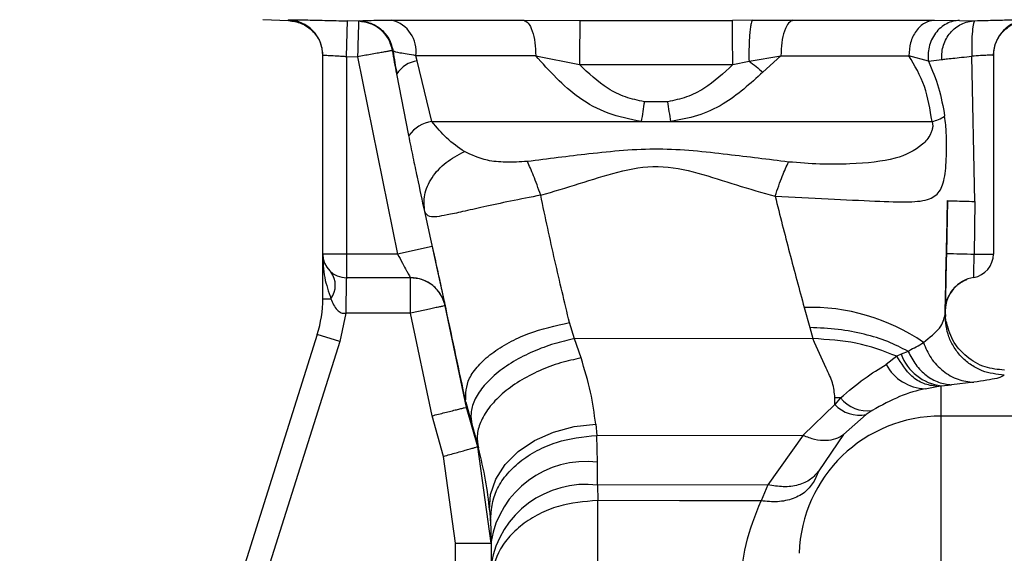
# Paper-space layout 'Blatt2' of a CAD drawing. Units: millimetres. Extents: x 0 to 420, y 0 to 297.
# Drawn here: x 128 to 132, y 178 to 180 of the extents above; entities that cross this region are included whole.
import ezdxf

# ---------------------------------------------------------------- set-up
doc = ezdxf.new("R2010")
doc.units = ezdxf.units.MM

psp = doc.layouts.new('Blatt2')

# ---------------------------------------------------------------- linework, layer by layer
at = {"color": 7, "linetype": 'Continuous', "lineweight": 30}
for p, q in [((129.2234, 180.2833), (129.3309, 180.2795)), ((129.331, 180.2811), (129.3309, 180.2822)), ((129.5759, 180.1278), (129.5804, 180.2777)), ((129.6271, 180.2763), (129.5804, 180.2777)), ((129.6291, 180.278), (129.627, 180.2769)), ((129.627, 180.2769), (129.6271, 180.2763)), ((130.3236, 180.2809), (130.5599, 180.28)), ((130.5599, 180.28), (131.2046, 180.28)), ((131.2903, 180.2805), (131.2046, 180.28)), ((131.2903, 180.2805), (131.4612, 180.2809)), ((132.0552, 180.2809), (132.1621, 180.2803)), ((132.1621, 180.2803), (132.2277, 180.2788)), ((129.4759, 179.2929), (129.4759, 180.1323)), ((129.5759, 180.1278), (129.6226, 180.1264)), ((129.5759, 180.1278), (129.5759, 179.2929)), ((129.6226, 180.1264), (129.7913, 179.2929)), ((129.7702, 180.1528), (129.7702, 180.1534)), ((129.7702, 180.1534), (129.7727, 180.1499)), ((129.8739, 180.1089), (129.8688, 180.131)), ((130.3747, 180.131), (130.5591, 180.0934)), ((131.2746, 180.1076), (131.409, 180.131)), ((131.409, 180.131), (131.333, 180.0618)), ((132.0316, 180.1073), (131.9491, 180.131)), ((132.2269, 179.5155), (132.215, 180.1288)), ((132.3059, 180.1326), (132.3059, 179.2929)), ((129.9367, 179.8529), (129.8739, 180.1089)), ((130.5591, 180.0934), (131.206, 180.0932)), ((131.206, 180.0932), (131.2746, 180.1076)), ((132.0316, 180.1073), (132.0889, 180.1152)), ((129.839, 179.7936), (129.7884, 180.054)), ((130.9317, 179.9367), (130.8328, 179.9366)), ((129.9367, 179.8529), (130.8199, 179.8529)), ((130.8199, 179.8529), (130.9446, 179.8529)), ((130.9446, 179.8529), (132.047, 179.8529)), ((132.1125, 179.5186), (132.1076, 179.2961)), ((132.2269, 179.5155), (132.2249, 179.2929)), ((129.5759, 179.2929), (129.4759, 179.2929)), ((129.4759, 179.1042), (129.4759, 179.2929)), ((129.7913, 179.2929), (129.5759, 179.2929)), ((129.5759, 179.2929), (129.5759, 179.1929)), ((129.9378, 179.3248), (129.7913, 179.2929)), ((132.2249, 179.2929), (132.3059, 179.2929)), ((129.8457, 179.1929), (129.5759, 179.1929)), ((132.1914, 179.1852), (132.1773, 179.1784)), ((132.2228, 179.1943), (132.2228, 179.1943)), ((129.4759, 179.1042), (129.5103, 179.1042)), ((129.5727, 179.0429), (129.5481, 178.9238)), ((129.8456, 179.0429), (129.5727, 179.0429)), ((129.937, 178.6097), (129.8456, 179.0429)), ((130.0829, 178.645), (129.9921, 179.0749)), ((129.9922, 179.0749), (129.9921, 179.0749)), ((131.5075, 179.0673), (131.5311, 178.9827)), ((132.1058, 179.0113), (132.1017, 179.0479)), ((132.1023, 179.0546), (132.1019, 179.0371)), ((132.1024, 179.0495), (132.1023, 179.0546)), ((132.1024, 179.0495), (132.1034, 179.0295)), ((130.5384, 178.9355), (130.517, 179.0039)), ((131.5311, 178.9827), (131.5444, 178.9357)), ((129.4527, 178.9538), (128.1968, 174.9705)), ((129.5481, 178.9238), (128.5076, 175.6237)), ((129.5481, 178.9238), (129.4527, 178.9538)), ((131.5444, 178.9357), (130.5384, 178.9355)), ((130.5657, 178.8541), (130.5384, 178.9355)), ((131.9462, 178.8811), (131.9165, 178.8702)), ((131.8987, 178.8613), (131.8538, 178.8264)), ((131.9165, 178.8702), (131.8987, 178.8613)), ((132.0176, 178.7244), (132.0671, 178.7339)), ((132.0671, 178.7339), (132.0859, 178.7365)), ((132.0859, 178.7365), (132.129, 178.7405)), ((132.0859, 178.6087), (132.0859, 178.7365)), ((132.2232, 178.7514), (132.129, 178.7405)), ((130.0788, 178.6707), (130.0794, 178.6672)), ((131.6367, 178.6575), (131.6374, 178.686)), ((131.6608, 178.6853), (131.6367, 178.6575)), ((130.0794, 178.6672), (130.105, 178.574)), ((130.0829, 178.645), (130.0795, 178.6672)), ((130.1295, 178.4792), (130.0829, 178.645)), ((131.5025, 178.5273), (131.6367, 178.6575)), ((131.7947, 178.6324), (131.7685, 178.615)), ((129.9852, 178.4385), (129.937, 178.6097)), ((131.6739, 178.5315), (131.7685, 178.615)), ((132.0859, 177.9548), (132.0859, 178.6087)), ((132.9859, 178.6087), (132.0859, 178.6087)), ((130.105, 178.574), (130.1324, 178.4742)), ((130.6276, 178.5751), (130.6321, 178.5269)), ((130.6321, 178.5269), (131.5025, 178.5273)), ((130.6356, 178.4135), (130.6321, 178.5269)), ((131.5025, 178.5273), (131.3538, 178.3183)), ((131.6739, 178.5315), (131.5691, 178.3772)), ((130.1859, 178.0719), (130.1295, 178.4792)), ((130.1324, 178.4742), (130.1295, 178.4792)), ((130.0359, 178.0719), (129.9852, 178.4385)), ((130.6358, 178.3169), (130.6356, 178.4135)), ((131.5691, 178.3772), (131.5492, 178.3334)), ((131.3538, 178.3183), (130.6358, 178.3169)), ((130.6358, 178.3169), (130.6359, 178.2518)), ((131.3538, 178.3183), (131.3256, 178.2508)), ((130.1799, 178.2119), (130.1833, 178.1665)), ((130.1833, 178.1665), (130.1859, 178.0793)), ((130.0359, 177.6802), (130.0359, 178.0719)), ((130.0359, 178.0719), (130.1859, 178.0719)), ((130.1859, 178.0793), (130.1859, 177.9828))]:
    psp.add_line(p, q, dxfattribs=at)
at = {"color": 7, "linetype": 'Continuous', "lineweight": 30, "flags": 128}
for points in [[(129.6271, 180.2763), (129.627, 180.273), (129.6267, 180.2641), (129.6263, 180.2501), (129.6258, 180.2315), (129.6251, 180.2089), (129.6243, 180.1832), (129.6235, 180.1553), (129.6226, 180.1264)], [(132.2228, 179.1943), (132.1981, 179.1878), (132.1914, 179.1852)], [(132.1061, 179.0843), (132.1043, 179.075), (132.1024, 179.0495)], [(130.1799, 178.2119), (130.1835, 178.2778), (130.2055, 178.3427), (130.245, 178.4039), (130.3005, 178.4587), (130.3695, 178.5049), (130.4493, 178.5406), (130.5366, 178.5644), (130.6276, 178.5751)], [(131.3256, 178.2508), (130.9807, 178.2513), (130.6359, 178.2518)]]:
    psp.add_lwpolyline(points, dxfattribs=at)
at = {"color": 7, "linetype": 'Continuous', "lineweight": 30}
for centre, radius, start, end in [((129.3259, 180.1323), 0.15, 0.0016, 88.0972), ((129.6225, 180.127), 0.15, 10.1468, 88.3067), ((129.7342, 180.1491), 0.1358, 352.3168, 75.9056), ((132.4559, 180.1326), 0.15, 91.904, 179.9985), ((129.8888, 179.9916), 0.1182, 97.1952, 148.1169), ((137.1925, 178.9122), 6.4416, 170.8491, 171.60279), ((123.781, 178.7958), 7.2411, 8.39393, 9.06475), ((132.0103, 180.0137), 0.165, 282.8517, 302.9955), ((129.9542, 179.7139), 0.14, 97.172, 145.3303), ((129.5759, 179.2929), 0.1, 180, 270), ((132.339, 185.6675), 6.3756, 267.91994, 268.97476), ((132.2059, 179.2929), 0.1, 279.7311, 0), ((129.4322, 179.1608), 0.0964, 324.0432, 35.9568), ((129.8457, 179.0429), 0.15, 12.3106, 90), ((132.2473, 179.0514), 0.145, 99.7311, 178.7564), ((128.9759, 179.1042), 0.5, 342.5, 360), ((131.5346, 178.2283), 0.8395, 55.4831, 91.8459), ((132.1112, 178.9427), 0.2078, 200.436, 262.9894), ((132.024, 178.9173), 0.193, 208.11, 268.1014), ((131.6298, 178.0055), 0.6805, 87.3948, 89.3662), ((131.7747, 178.7779), 0.1468, 219.1067, 277.8195), ((131.7407, 178.7544), 0.1421, 222.9658, 281.2901), ((132.0838, 178.0107), 0.598, 89.7975, 178.2609), ((130.5853, 178.0114), 0.4052, 82.8704, 170.3484), ((130.5854, 177.9148), 0.4053, 82.8539, 170.3478)]:
    psp.add_arc(centre, radius, start, end, dxfattribs=at)
for points, knots in [([(129.3309, 180.2822), (129.3346, 180.2825), (129.342, 180.2829), (129.3998, 180.2822), (129.4823, 180.2805), (129.5477, 180.2787), (129.5804, 180.2777)], [0, 0, 0, 0, 0.249887, 0.499742, 0.749743, 1, 1, 1, 1]), ([(129.3311, 180.2795), (129.3495, 180.2769), (129.3874, 180.2715), (129.4364, 180.2364), (129.4698, 180.1862), (129.4739, 180.1481), (129.4759, 180.1297)], [0, 0, 0, 0, 0.241905, 0.499929, 0.757989, 1, 1, 1, 1]), ([(129.6291, 180.278), (129.6387, 180.2788), (129.6579, 180.2805), (129.7308, 180.2808), (129.7673, 180.2809)], [0, 0, 0, 0, 0.499996, 1, 1, 1, 1]), ([(129.6291, 180.278), (129.6459, 180.2758), (129.6806, 180.2713), (129.726, 180.2423), (129.7601, 180.2004), (129.7686, 180.1664), (129.7727, 180.1499)], [0, 0, 0, 0, 0.242249, 0.499998, 0.757748, 1, 1, 1, 1]), ([(130.3236, 180.2809), (130.3301, 180.2782), (130.3436, 180.2728), (130.3607, 180.2377), (130.3725, 180.1879), (130.374, 180.1495), (130.3747, 180.131)], [0, 0, 0, 0, 0.2405578, 0.5000044, 0.7594485, 1, 1, 1, 1]), ([(130.5599, 180.28), (130.5599, 180.279), (130.56, 180.277), (130.5601, 180.2655), (130.56, 180.2468), (130.56, 180.2211), (130.5598, 180.1903), (130.5596, 180.1571), (130.5594, 180.1242), (130.5592, 180.1034), (130.5591, 180.0934)], [0, 0, 0, 0, 0.114048, 0.23699, 0.366669, 0.499999, 0.63333, 0.763009, 0.885952, 1, 1, 1, 1]), ([(131.206, 180.0932), (131.2059, 180.1032), (131.2058, 180.124), (131.2055, 180.157), (131.2053, 180.1902), (131.2051, 180.221), (131.2049, 180.2468), (131.2047, 180.2654), (131.2046, 180.277), (131.2046, 180.279), (131.2046, 180.28)], [0, 0, 0, 0, 0.114032, 0.23697, 0.366656, 0.5, 0.633344, 0.76303, 0.885968, 1, 1, 1, 1]), ([(131.2903, 180.2805), (131.2892, 180.2796), (131.2869, 180.2778), (131.2835, 180.2672), (131.2804, 180.2503), (131.2777, 180.227), (131.2757, 180.199), (131.2745, 180.1684), (131.2741, 180.1374), (131.2744, 180.1173), (131.2746, 180.1076)], [0, 0, 0, 0, 0.115174, 0.238375, 0.367576, 0.5, 0.632423, 0.761624, 0.884826, 1, 1, 1, 1]), ([(131.4612, 180.2809), (131.4546, 180.2782), (131.4408, 180.2728), (131.4233, 180.2377), (131.4112, 180.1879), (131.4097, 180.1494), (131.409, 180.131)], [0, 0, 0, 0, 0.240553, 0.500001, 0.759448, 1, 1, 1, 1]), ([(131.4612, 180.2809), (131.5717, 180.2809), (131.7927, 180.2809), (131.9677, 180.2809), (132.0552, 180.2809)], [0, 0, 0, 0, 0.499977, 1, 1, 1, 1]), ([(132.0552, 180.2809), (132.0417, 180.2782), (132.0137, 180.2728), (131.978, 180.2377), (131.9536, 180.1879), (131.9505, 180.1495), (131.9491, 180.131)], [0, 0, 0, 0, 0.240553, 0.499997, 0.759443, 1, 1, 1, 1]), ([(132.1621, 180.2803), (132.1533, 180.2794), (132.135, 180.2776), (132.1082, 180.267), (132.0827, 180.2501), (132.0607, 180.2268), (132.0439, 180.1987), (132.0335, 180.168), (132.0291, 180.137), (132.0308, 180.117), (132.0316, 180.1073)], [0, 0, 0, 0, 0.115155, 0.238352, 0.367561, 0.5, 0.632439, 0.761648, 0.884845, 1, 1, 1, 1]), ([(132.0889, 180.1152), (132.0886, 180.1255), (132.0879, 180.146), (132.0946, 180.1761), (132.1066, 180.2039), (132.1239, 180.2286), (132.1454, 180.2496), (132.1704, 180.2654), (132.1981, 180.276), (132.2177, 180.2779), (132.2277, 180.2788)], [0, 0, 0, 0, 0.127418, 0.251309, 0.374833, 0.499996, 0.625157, 0.748675, 0.872567, 1, 1, 1, 1]), ([(132.2277, 180.2788), (132.2255, 180.2763), (132.2212, 180.2712), (132.2167, 180.2359), (132.2141, 180.1872), (132.2147, 180.1483), (132.215, 180.1288)], [0, 0, 0, 0, 0.251168, 0.499992, 0.748818, 1, 1, 1, 1]), ([(132.2277, 180.2788), (132.2577, 180.2796), (132.3176, 180.2812), (132.3907, 180.2827), (132.4412, 180.2832), (132.4477, 180.2828), (132.4509, 180.2826)], [0, 0, 0, 0, 0.250235, 0.500252, 0.750131, 1, 1, 1, 1]), ([(132.3059, 180.1301), (132.3079, 180.1485), (132.3119, 180.1865), (132.3453, 180.2367), (132.3944, 180.2719), (132.4323, 180.2773), (132.4507, 180.2799)], [0, 0, 0, 0, 0.242012, 0.500071, 0.758094, 1, 1, 1, 1]), ([(129.4759, 180.1323), (129.4774, 180.1325), (129.4804, 180.133), (129.5032, 180.1323), (129.5303, 180.1309), (129.5553, 180.1293), (129.5689, 180.1283), (129.5759, 180.1278)], [0, 0, 0, 0, 0.249286, 0.499051, 0.737935, 0.866196, 1, 1, 1, 1]), ([(129.7703, 180.1528), (129.7682, 180.1525), (129.7651, 180.1519), (129.7465, 180.1486), (129.7279, 180.1453), (129.7045, 180.1411), (129.6703, 180.1349), (129.6412, 180.1297), (129.6226, 180.1264)], [0, 0, 0, 0, 0.243986, 0.370444, 0.499971, 0.62453, 0.760512, 1, 1, 1, 1]), ([(129.7884, 180.054), (129.7853, 180.0706), (129.7791, 180.1037), (129.7732, 180.1369), (129.7702, 180.1534)], [0, 0, 0, 0, 0.500115, 1, 1, 1, 1]), ([(129.8688, 180.131), (129.8437, 180.1351), (129.7938, 180.1432), (129.7797, 180.1477), (129.7727, 180.1499)], [0, 0, 0, 0, 0.503081, 1, 1, 1, 1]), ([(129.7727, 180.1499), (129.7751, 180.1339), (129.7797, 180.1019), (129.7855, 180.07), (129.7884, 180.054)], [0, 0, 0, 0, 0.500415, 1, 1, 1, 1]), ([(130.8199, 179.8529), (130.7724, 179.8624), (130.6793, 179.8811), (130.5191, 179.9688), (130.4317, 180.0669), (130.3747, 180.131)], [0, 0, 0, 0, 0.265538, 0.520465, 1, 1, 1, 1]), ([(132.047, 179.8529), (132.0387, 179.904), (132.0217, 180.0088), (131.9737, 180.0896), (131.9491, 180.131)], [0, 0, 0, 0, 0.48735, 1, 1, 1, 1]), ([(132.0889, 180.1152), (132.094, 180.1157), (132.104, 180.1168), (132.1338, 180.12), (132.1713, 180.1241), (132.2003, 180.1272), (132.215, 180.1288)], [0, 0, 0, 0, 0.253249, 0.4996896, 0.7462981, 1, 1, 1, 1]), ([(132.3059, 180.1326), (132.3046, 180.1329), (132.3019, 180.1333), (132.2815, 180.1328), (132.2519, 180.1313), (132.2276, 180.1297), (132.215, 180.1288)], [0, 0, 0, 0, 0.249808, 0.499731, 0.740775, 1, 1, 1, 1]), ([(130.8328, 179.9366), (130.8059, 179.9422), (130.7524, 179.9534), (130.6551, 180.0017), (130.5974, 180.0569), (130.5591, 180.0934)], [0, 0, 0, 0, 0.253784, 0.505314, 1, 1, 1, 1]), ([(131.206, 180.0932), (131.1675, 180.0568), (131.1095, 180.0018), (131.0121, 179.9534), (130.9586, 179.9423), (130.9317, 179.9367)], [0, 0, 0, 0, 0.4948062, 0.7464159, 1, 1, 1, 1]), ([(131.2746, 180.1076), (131.2846, 180.1001), (131.3046, 180.085), (131.3235, 180.0695), (131.333, 180.0618)], [0, 0, 0, 0, 0.5011243, 1, 1, 1, 1]), ([(132.0316, 180.1073), (132.0474, 180.0708), (132.0782, 179.9994), (132.0929, 179.9162), (132.1001, 179.8754)], [0, 0, 0, 0, 0.509307, 1, 1, 1, 1]), ([(131.333, 180.0618), (131.2799, 180.0131), (131.1979, 179.9378), (131.0597, 179.8739), (130.9824, 179.8598), (130.9446, 179.8529)], [0, 0, 0, 0, 0.482332, 0.746541, 1, 1, 1, 1]), ([(131.3847, 179.5372), (131.4606, 179.5333), (131.6122, 179.5256), (131.8087, 179.5168), (131.9515, 179.5108), (132.0391, 179.5208), (132.0843, 179.5563), (132.101, 179.614), (132.1069, 179.679), (132.1088, 179.7364), (132.108, 179.7926), (132.1049, 179.8399), (132.1018, 179.8633), (132.1001, 179.8754)], [0, 0, 0, 0, 0.15754, 0.314483, 0.459651, 0.590068, 0.705697, 0.808174, 0.855646, 0.901775, 0.948606, 0.973499, 1, 1, 1, 1]), ([(130.0733, 179.7261), (130.0479, 179.7431), (130.0007, 179.7747), (129.9569, 179.8282), (129.9367, 179.8529)], [0, 0, 0, 0, 0.538731, 1, 1, 1, 1]), ([(132.047, 179.8529), (132.0476, 179.8509), (132.0487, 179.8471), (132.0496, 179.8408), (132.0498, 179.8343), (132.0492, 179.8252), (132.0464, 179.8133), (132.0343, 179.7846), (131.9891, 179.7352), (131.8917, 179.6894), (131.7385, 179.6731), (131.5775, 179.671), (131.4861, 179.6783), (131.4415, 179.6819)], [0, 0, 0, 0, 0.006986, 0.013707, 0.020498, 0.027688, 0.044267, 0.065032, 0.160886, 0.406257, 0.695996, 0.85166, 1, 1, 1, 1]), ([(129.9061, 179.4731), (129.8962, 179.519), (129.8814, 179.588), (129.8578, 179.7013), (129.8452, 179.7628), (129.839, 179.7936)], [0, 0, 0, 0, 0.49817, 0.748917, 1, 1, 1, 1]), ([(129.9061, 179.4731), (129.904, 179.4963), (129.8999, 179.544), (129.9328, 179.6168), (129.9911, 179.682), (130.0464, 179.7117), (130.0733, 179.7261)], [0, 0, 0, 0, 0.243403, 0.5, 0.756597, 1, 1, 1, 1]), ([(130.3393, 179.6841), (130.3081, 179.6824), (130.2471, 179.6792), (130.1533, 179.6881), (130.1037, 179.7117), (130.0733, 179.7261)], [0, 0, 0, 0, 0.2891368, 0.56495, 1, 1, 1, 1]), ([(131.4415, 179.6819), (131.356, 179.6926), (131.1747, 179.7152), (130.8919, 179.746), (130.6081, 179.7182), (130.4254, 179.695), (130.3393, 179.6841)], [0, 0, 0, 0, 0.2351, 0.498069, 0.763216, 1, 1, 1, 1]), ([(130.3954, 179.5418), (130.3851, 179.571), (130.3647, 179.6294), (130.3477, 179.6659), (130.3393, 179.6841)], [0, 0, 0, 0, 0.500001, 1, 1, 1, 1]), ([(130.3954, 179.5418), (130.4498, 179.5577), (130.5588, 179.5894), (130.7195, 179.6433), (130.8909, 179.6741), (131.0606, 179.6376), (131.2211, 179.5838), (131.3301, 179.5527), (131.3847, 179.5372)], [0, 0, 0, 0, 0.166625, 0.33327, 0.500088, 0.666876, 0.833412, 1, 1, 1, 1]), ([(130.3954, 179.5418), (130.3524, 179.5333), (130.2686, 179.5167), (130.1554, 179.4925), (130.0654, 179.472), (129.9819, 179.454), (129.9223, 179.444), (129.9111, 179.464), (129.9061, 179.4731)], [0, 0, 0, 0, 0.163231, 0.318401, 0.460396, 0.589651, 0.813751, 1, 1, 1, 1]), ([(130.517, 179.0039), (130.4963, 179.0903), (130.4545, 179.2639), (130.4152, 179.4488), (130.3954, 179.5418)], [0, 0, 0, 0, 0.497246, 1, 1, 1, 1]), ([(131.3847, 179.5372), (131.4049, 179.4569), (131.4455, 179.2963), (131.4868, 179.1437), (131.5075, 179.0673)], [0, 0, 0, 0, 0.499717, 1, 1, 1, 1]), ([(132.1019, 179.0371), (132.1036, 179.1148), (132.107, 179.2704), (132.1106, 179.4358), (132.1125, 179.5186)], [0, 0, 0, 0, 0.499557, 1, 1, 1, 1]), ([(132.1125, 179.5186), (132.114, 179.5185), (132.1171, 179.5183), (132.1426, 179.5175), (132.1802, 179.5166), (132.2117, 179.5158), (132.2269, 179.5155)], [0, 0, 0, 0, 0.242645, 0.499998, 0.757353, 1, 1, 1, 1]), ([(130.0788, 178.6707), (130.0516, 178.7995), (129.9968, 179.0592), (129.9365, 179.3344), (129.9061, 179.4731)], [0, 0, 0, 0, 0.496088, 1, 1, 1, 1]), ([(129.4759, 179.2929), (129.4769, 179.2594), (129.4789, 179.195), (129.5001, 179.1337), (129.5103, 179.1042)], [0, 0, 0, 0, 0.519412, 1, 1, 1, 1]), ([(129.7913, 179.2929), (129.7983, 179.28), (129.8121, 179.2546), (129.8275, 179.2265), (129.8367, 179.2095), (129.8418, 179.2001), (129.8451, 179.194), (129.8455, 179.1933), (129.8457, 179.1929)], [0, 0, 0, 0, 0.261382, 0.516112, 0.643434, 0.761888, 0.882346, 1, 1, 1, 1]), ([(129.9378, 179.3248), (129.9449, 179.2925), (129.959, 179.2279), (129.9771, 179.1447), (129.9873, 179.0978), (129.9917, 179.0778), (129.992, 179.0758), (129.9922, 179.0749)], [0, 0, 0, 0, 0.249485, 0.499237, 0.749047, 0.874537, 1, 1, 1, 1]), ([(132.1076, 179.2961), (132.1069, 179.2645), (132.1055, 179.2012), (132.1038, 179.1214), (132.1026, 179.0655), (132.1024, 179.0582), (132.1023, 179.0546)], [0, 0, 0, 0, 0.249989, 0.500018, 0.750029, 1, 1, 1, 1]), ([(132.2228, 179.1943), (132.2228, 179.1958), (132.2229, 179.1988), (132.2234, 179.2216), (132.2241, 179.2542), (132.2247, 179.28), (132.2249, 179.2929)], [0, 0, 0, 0, 0.249981, 0.49998, 0.749993, 1, 1, 1, 1]), ([(129.5759, 179.1929), (129.5756, 179.1914), (129.5752, 179.1889), (129.5747, 179.1719), (129.5743, 179.1502), (129.5739, 179.122), (129.5734, 179.0863), (129.573, 179.0592), (129.5727, 179.0429)], [0, 0, 0, 0, 0.206356, 0.342296, 0.499803, 0.656467, 0.792192, 1, 1, 1, 1]), ([(129.9921, 179.0749), (129.9871, 179.0906), (129.9767, 179.1231), (129.9414, 179.1619), (129.8959, 179.1881), (129.862, 179.1913), (129.8456, 179.1929)], [0, 0, 0, 0, 0.242679, 0.5, 0.757321, 1, 1, 1, 1]), ([(132.1024, 179.0494), (132.1033, 179.0633), (132.1053, 179.0917), (132.1243, 179.132), (132.154, 179.1661), (132.1805, 179.1795), (132.1936, 179.1861)], [0, 0, 0, 0, 0.23992, 0.492881, 0.749667, 1, 1, 1, 1]), ([(129.5103, 179.1042), (129.5172, 179.087), (129.5253, 179.0665), (129.5443, 179.0498), (129.5531, 179.045), (129.5628, 179.0424), (129.5694, 179.0427), (129.5727, 179.0429)], [0, 0, 0, 0, 0.582866, 0.69467, 0.798037, 0.89784, 1, 1, 1, 1]), ([(129.9921, 179.0749), (129.9901, 179.0744), (129.9871, 179.0738), (129.9688, 179.0698), (129.9499, 179.0657), (129.9264, 179.0605), (129.8923, 179.0531), (129.864, 179.0469), (129.8456, 179.0429)], [0, 0, 0, 0, 0.239469, 0.36837, 0.500002, 0.631634, 0.760534, 1, 1, 1, 1]), ([(130.0788, 178.6707), (130.0792, 178.703), (130.0798, 178.7529), (130.1301, 178.8222), (130.1865, 178.8738), (130.2595, 178.9199), (130.3673, 178.9704), (130.4582, 178.9907), (130.517, 179.0039)], [0, 0, 0, 0, 0.238048, 0.367464, 0.500024, 0.632581, 0.761987, 1, 1, 1, 1]), ([(132.0103, 178.92), (132.0366, 178.9405), (132.0894, 178.9818), (132.0977, 179.0186), (132.1019, 179.0371)], [0, 0, 0, 0, 0.49804, 1, 1, 1, 1]), ([(132.3519, 178.7819), (132.32, 178.7853), (132.271, 178.7906), (132.2122, 178.8226), (132.1718, 178.8557), (132.1396, 178.8967), (132.1089, 178.9561), (132.1047, 179.0052), (132.1019, 179.0371)], [0, 0, 0, 0, 0.239156, 0.368167, 0.5, 0.631833, 0.760844, 1, 1, 1, 1]), ([(132.3524, 178.8027), (132.3249, 178.8053), (132.268, 178.8108), (132.1898, 178.8564), (132.1293, 178.9258), (132.1135, 178.9832), (132.1058, 179.0113)], [0, 0, 0, 0, 0.238181, 0.492504, 0.750958, 1, 1, 1, 1]), ([(131.9448, 178.8825), (131.9174, 178.8967), (131.8625, 178.9251), (131.7615, 178.9559), (131.65, 178.9774), (131.5711, 178.9809), (131.5311, 178.9827)], [0, 0, 0, 0, 0.244705, 0.491033, 0.74153, 1, 1, 1, 1]), ([(130.5384, 178.9355), (130.5097, 178.9289), (130.4501, 178.9153), (130.362, 178.8823), (130.2779, 178.8394), (130.2048, 178.7879), (130.1487, 178.7316), (130.1134, 178.6749), (130.0976, 178.6213), (130.1026, 178.5894), (130.105, 178.574)], [0, 0, 0, 0, 0.114944, 0.238094, 0.367392, 0.5, 0.632608, 0.761906, 0.885056, 1, 1, 1, 1]), ([(131.6374, 178.686), (131.6351, 178.7072), (131.6305, 178.7493), (131.5898, 178.83), (131.5625, 178.8936), (131.5444, 178.9357)], [0, 0, 0, 0, 0.25581, 0.506918, 1, 1, 1, 1]), ([(131.8987, 178.8613), (131.843, 178.8828), (131.736, 178.9241), (131.6066, 178.932), (131.5444, 178.9357)], [0, 0, 0, 0, 0.519932, 1, 1, 1, 1]), ([(131.9448, 178.8825), (131.9452, 178.8825), (131.9461, 178.8825), (131.9472, 178.8832), (131.9481, 178.8838), (131.9488, 178.8843), (131.9491, 178.8846), (131.9493, 178.8847), (131.9494, 178.8848), (131.9494, 178.8848), (131.9494, 178.8848), (131.9494, 178.8848), (131.9494, 178.8848), (131.9494, 178.8848), (131.9494, 178.8848), (131.9591, 178.8923), (131.983, 178.9008), (132.0008, 178.9133), (132.0103, 178.92)], [0, 0, 0, 0, 0.011858, 0.028598, 0.045449, 0.053805, 0.057965, 0.06004, 0.061077, 0.061595, 0.061854, 0.061984, 0.062049, 0.062081, 0.062097, 0.062105, 0.497067, 1, 1, 1, 1]), ([(132.0103, 178.92), (132.0199, 178.8973), (132.0397, 178.8509), (132.0917, 178.7968), (132.1547, 178.7599), (132.2007, 178.7542), (132.2232, 178.7514)], [0, 0, 0, 0, 0.24415, 0.5, 0.75585, 1, 1, 1, 1]), ([(131.9448, 178.8825), (131.945, 178.8823), (131.9455, 178.8818), (131.946, 178.8813), (131.9462, 178.8811)], [0, 0, 0, 0, 0.508592, 1, 1, 1, 1]), ([(131.9462, 178.8811), (131.9561, 178.8619), (131.9762, 178.8229), (132.0213, 178.7787), (132.0734, 178.7483), (132.1107, 178.7431), (132.129, 178.7405)], [0, 0, 0, 0, 0.245537, 0.500212, 0.754775, 1, 1, 1, 1]), ([(130.5657, 178.8541), (130.5368, 178.8478), (130.4768, 178.8347), (130.388, 178.8012), (130.3034, 178.7569), (130.23, 178.7029), (130.1738, 178.6433), (130.139, 178.5828), (130.124, 178.5253), (130.1297, 178.4908), (130.1324, 178.4742)], [0, 0, 0, 0, 0.114801, 0.2379177, 0.3672772, 0.5, 0.6327228, 0.7620823, 0.885199, 1, 1, 1, 1]), ([(130.6276, 178.5751), (130.6217, 178.6193), (130.6099, 178.7079), (130.5805, 178.8053), (130.5657, 178.8541)], [0, 0, 0, 0, 0.498674, 1, 1, 1, 1]), ([(132.0671, 178.7339), (132.0485, 178.7366), (132.0115, 178.7419), (131.9489, 178.7808), (131.9177, 178.8307), (131.8987, 178.8613)], [0, 0, 0, 0, 0.282592, 0.560641, 1, 1, 1, 1]), ([(131.6608, 178.6853), (131.6947, 178.7141), (131.7632, 178.7724), (131.8234, 178.8083), (131.8538, 178.8264)], [0, 0, 0, 0, 0.49448, 1, 1, 1, 1]), ([(132.3519, 178.7819), (132.3465, 178.7775), (132.3357, 178.7687), (132.2607, 178.7572), (132.2232, 178.7514)], [0, 0, 0, 0, 0.499872, 1, 1, 1, 1]), ([(132.0176, 178.7244), (131.9832, 178.7157), (131.9162, 178.6988), (131.8344, 178.6541), (131.7947, 178.6324)], [0, 0, 0, 0, 0.514856, 1, 1, 1, 1]), ([(129.937, 178.6097), (129.9553, 178.6144), (129.9834, 178.6215), (130.0172, 178.6301), (130.0405, 178.6359), (130.0593, 178.6405), (130.0776, 178.6447), (130.0808, 178.6449), (130.0829, 178.645)], [0, 0, 0, 0, 0.239492, 0.36838, 0.499995, 0.63161, 0.760501, 1, 1, 1, 1]), ([(130.1833, 178.1665), (130.1871, 178.2098), (130.193, 178.2766), (130.2472, 178.3592), (130.3051, 178.4169), (130.3781, 178.4643), (130.4849, 178.511), (130.5741, 178.5206), (130.6321, 178.5269)], [0, 0, 0, 0, 0.238865, 0.36798, 0.5, 0.63202, 0.761135, 1, 1, 1, 1]), ([(131.5025, 178.5273), (131.5189, 178.5212), (131.5523, 178.5089), (131.5997, 178.5048), (131.6422, 178.5111), (131.6634, 178.5247), (131.6739, 178.5315)], [0, 0, 0, 0, 0.246436, 0.5, 0.753564, 1, 1, 1, 1]), ([(129.9852, 178.4385), (130.0033, 178.4436), (130.0312, 178.4515), (130.0648, 178.461), (130.0879, 178.4675), (130.1066, 178.4727), (130.1246, 178.4778), (130.1276, 178.4787), (130.1295, 178.4792)], [0, 0, 0, 0, 0.239474, 0.368372, 0.5, 0.631628, 0.760526, 1, 1, 1, 1]), ([(130.1799, 178.2119), (130.1756, 178.253), (130.1669, 178.3343), (130.1438, 178.428), (130.1324, 178.4742)], [0, 0, 0, 0, 0.506569, 1, 1, 1, 1]), ([(131.5691, 178.3772), (131.5584, 178.3644), (131.5365, 178.3383), (131.4837, 178.3155), (131.4212, 178.3067), (131.3759, 178.3145), (131.3538, 178.3183)], [0, 0, 0, 0, 0.2447653, 0.4999998, 0.7552344, 1, 1, 1, 1]), ([(131.5492, 178.3334), (131.5387, 178.3184), (131.5171, 178.2877), (131.4624, 178.2581), (131.3967, 178.2433), (131.3489, 178.2484), (131.3256, 178.2508)], [0, 0, 0, 0, 0.244406, 0.5, 0.755594, 1, 1, 1, 1]), ([(130.6359, 178.2518), (130.5793, 178.2471), (130.4922, 178.24), (130.3874, 178.1965), (130.3153, 178.1514), (130.2573, 178.0956), (130.2011, 178.0144), (130.1919, 177.9469), (130.1859, 177.903)], [0, 0, 0, 0, 0.2394568, 0.3683607, 0.5, 0.6316393, 0.7605432, 1, 1, 1, 1]), ([(130.6359, 177.8785), (130.6359, 177.9439), (130.6359, 178.0748), (130.6359, 178.1928), (130.6359, 178.2518)], [0, 0, 0, 0, 0.4999283, 1, 1, 1, 1]), ([(131.2362, 177.8642), (131.2417, 177.933), (131.2529, 178.0707), (131.3013, 178.1908), (131.3256, 178.2508)], [0, 0, 0, 0, 0.49947, 1, 1, 1, 1])]:
    psp.add_open_spline(points, degree=3, knots=knots, dxfattribs=at)
for points in [[(129.7703, 180.1528), (129.7656, 180.1693), (129.7562, 180.2023), (129.7223, 180.2419), (129.6781, 180.2697), (129.6441, 180.2741), (129.6271, 180.2763)], [(129.7673, 180.2809), (129.8507, 180.2809), (130.0176, 180.2809), (130.2216, 180.2809), (130.3236, 180.2809)], [(130.3747, 180.131), (130.2819, 180.131), (130.0964, 180.131), (129.9447, 180.131), (129.8688, 180.131)], [(131.409, 180.131), (131.5095, 180.131), (131.7103, 180.131), (131.8695, 180.131), (131.9491, 180.131)], [(131.3847, 179.5372), (131.395, 179.5672), (131.4157, 179.6272), (131.4329, 179.6637), (131.4415, 179.6819)], [(129.8456, 179.0429), (129.8456, 179.0625), (129.8456, 179.1019), (129.8456, 179.1514), (129.8456, 179.1861), (129.8456, 179.1906), (129.8456, 179.1929)]]:
    psp.add_open_spline(points, degree=3, dxfattribs=at)

doc.saveas('drawing.dxf')
